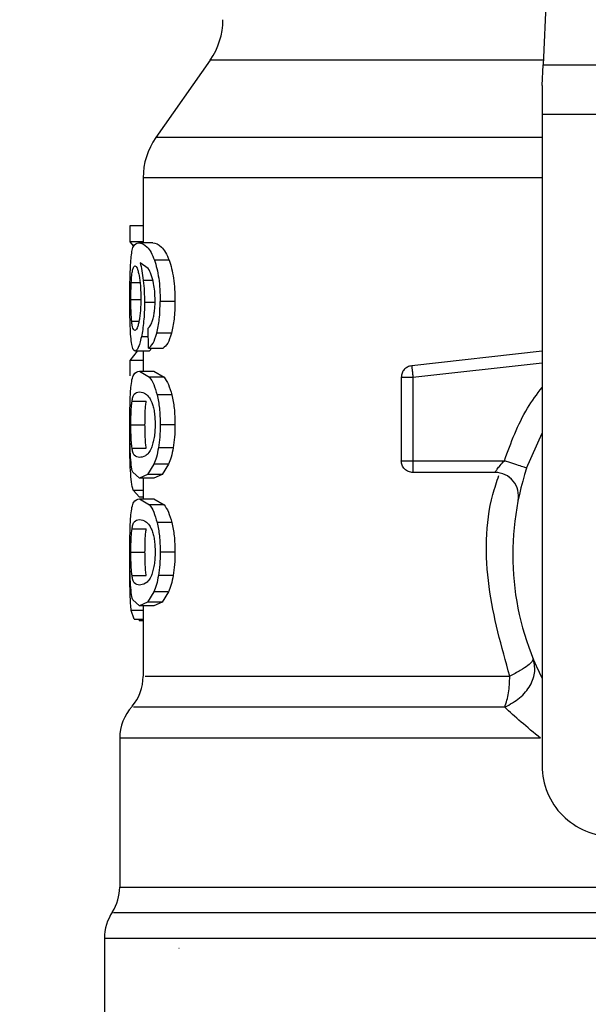
# Model space of a CAD drawing. Extents: x 0.4 to 10.6, y 0.4 to 8.1.
# Drawn here: x 7.7 to 7.7, y 6.3 to 6.4 of the extents above; entities that cross this region are included whole.
import ezdxf

# ---------------------------------------------------------------- set-up
doc = ezdxf.new("R2010")
doc.units = 0
doc.linetypes.add('SLD-SOLID', pattern=[0])
doc.layers.get('0').update_dxf_attribs({"linetype": 'CONTINUOUS'})
doc.styles.add('SLDTEXTSTYLE0', font='TXT', dxfattribs={"width": 0.75})
doc.dimstyles.new('SLDDIMSTYLE1', dxfattribs={"dimtxt": 0.125, "dimasz": 0.13, "dimexe": 0, "dimexo": 0.0625, "dimgap": 0.03125, "dimtad": 0, "dimtih": 1, "dimtoh": 1, "dimdec": 1, "dimlfac": 15, "dimrnd": 1e-09, "dimzin": 12, "dimtxsty": 'SLDTEXTSTYLE0', "dimsah": 1, "dimcen": 0.09, "dimazin": 3, "dimtfac": 1, "dimtdec": 1, "dimtofl": 0, "dimtmove": 0, "dimatfit": 3, "dimtolj": 1, "dimtzin": 12})

# ---------------------------------------------------------------- blocks, each defined once
blk = doc.blocks.new('_D_9')
at = {"color": 7, "linetype": 'SLD-SOLID'}
for p, q in [((6.531020306488602, 6.741077688440715), (6.5310203064886, 7.403313933746589)), ((8.652092105938593, 5.804890993184866), (8.652092105938586, 7.403313933746596)), ((6.5310203064886, 7.278313933746588), (7.311409022921526, 7.278313933746591)), ((8.652092105938586, 7.278313933746596), (7.634672921882713, 7.278313933746593))]:
    blk.add_line(p, q, dxfattribs=at)
for points in [[(6.5310203064886, 7.278313933746588), (6.6610203064886, 7.25831393374659), (6.6610203064886, 7.298313933746589)], [(8.652092105938586, 7.278313933746596), (8.522092105938585, 7.298313933746595), (8.522092105938585, 7.258313933746596)]]:
    blk.add_solid(points, dxfattribs=at)
at = {"color": 7, "linetype": 'SLD-SOLID', "insert": (7.311409022921526, 7.340228661984765), "char_height": 0.125, "attachment_point": 1, "style": 'SLDTEXTSTYLE0'}
blk.add_mtext('31.8', dxfattribs=at)

msp = doc.modelspace()

# ---------------------------------------------------------------- linework, layer by layer
at = {"color": 7, "linetype": 'SLD-SOLID'}
for p, q in [((7.712591359199015, 6.467849346865034), (7.710920153393816, 6.432754022511437)), ((7.673690795026096, 6.433284715047498), (7.667614910104126, 6.424607428621585)), ((7.710810333106914, 6.43044778426441), (7.710920153393816, 6.432754022511437)), ((7.710920153393816, 6.432754022511437), (7.765818622313128, 6.432754022511437)), ((7.710810333106914, 6.43044778426441), (7.710810333106914, 6.427186229053286)), ((7.765928442600032, 6.427186229053286), (7.710810333106914, 6.427186229053286)), ((7.710810333106914, 6.427186229053286), (7.710810333106914, 6.354332300890301)), ((7.666190910554291, 6.420094371423474), (7.666190910554291, 6.412853658624361)), ((7.664721263976217, 6.414719745511611), (7.664721263976217, 6.412949010411738)), ((7.666190910554291, 6.414719745511611), (7.664721263976217, 6.414719745511611)), ((7.666190910554291, 6.412949010411738), (7.664721263976217, 6.412949010411738)), ((7.664721263976217, 6.412949010411738), (7.66512813216493, 6.412458836518713)), ((7.667287583218767, 6.412853658624361), (7.665689013241139, 6.412853658624361)), ((7.66676198484608, 6.409974370997249), (7.665845768763621, 6.410610349428149)), ((7.669098504521073, 6.410886705346774), (7.667459098126301, 6.410886705346774)), ((7.66974979477509, 6.406261556999104), (7.66809519388918, 6.406261556999104)), ((7.666798924863791, 6.401047988782245), (7.666755487587803, 6.403291337089116)), ((7.669363977898746, 6.402717935713097), (7.667718411575135, 6.402717935713097)), ((7.665531734613591, 6.400722157879605), (7.664721263976217, 6.399681970784823)), ((7.666873420892095, 6.400722157879605), (7.665283909920928, 6.400722157879605)), ((7.666190910554291, 6.400722157879605), (7.666190910554291, 6.398478848683393)), ((7.666798924863791, 6.401047988782245), (7.668422853215143, 6.401047988782245)), ((7.667176841386955, 6.401047988782245), (7.666873420892095, 6.400722157879605)), ((7.710810333106914, 6.400712028218845), (7.696228850220115, 6.399082091492458)), ((7.664721263976217, 6.399681970784823), (7.664721263976217, 6.397946826384915)), ((7.666190910554291, 6.399681970784823), (7.664721263976217, 6.399681970784823)), ((7.665770505188626, 6.398478848683393), (7.666906308067735, 6.397814593245817)), ((7.665770505188626, 6.398478848683393), (7.667370908478409, 6.398478848683393)), ((7.667370908478409, 6.398478848683393), (7.668532739501282, 6.397814593245817)), ((7.668532739501282, 6.397814593245817), (7.666906308067735, 6.397814593245817)), ((7.695062301473963, 6.397777907447392), (7.695062301473963, 6.388453026724766)), ((7.696374635202661, 6.397777907447392), (7.696374635202661, 6.388453026724766)), ((7.669406364075764, 6.395818854522983), (7.667759810208006, 6.395818854522983)), ((7.664946179600196, 6.395107588072928), (7.666528220435436, 6.395107588072928)), ((7.664819866837149, 6.392488268998192), (7.666399125926747, 6.392488268998192)), ((7.66974979477509, 6.392488268998192), (7.66809519388918, 6.392488268998192)), ((7.709086484354295, 6.387629590903833), (7.710810333106914, 6.391537997309144)), ((7.664947372475305, 6.389881504445091), (7.666529437754706, 6.389881504445091)), ((7.669555634795819, 6.389895466950462), (7.667905595190551, 6.389895466950462)), ((7.667397552615058, 6.388056209975493), (7.666682091546792, 6.386911284535103)), ((7.66903550213777, 6.388056209975493), (7.667397552615058, 6.388056209975493)), ((7.66903550213777, 6.388056209975493), (7.668303311484988, 6.386911284535103)), ((7.696374635202661, 6.388453026724766), (7.706594321366197, 6.388453026724766)), ((7.696374635202661, 6.388453026724766), (7.696374635202661, 6.387525048111521)), ((7.665770505188626, 6.386497728423649), (7.665026943111653, 6.387167576685505)), ((7.705554427601361, 6.387140668551906), (7.696374635202661, 6.387140668551906)), ((7.666682091546792, 6.386911284535103), (7.665770505188626, 6.386497728423649)), ((7.667370908478409, 6.386497728423649), (7.665770505188626, 6.386497728423649)), ((7.666190910554291, 6.386497728423649), (7.666190910554291, 6.384204279362214)), ((7.668303311484988, 6.386911284535103), (7.666682091546792, 6.386911284535103)), ((7.668303311484988, 6.386911284535103), (7.667370908478409, 6.386497728423649)), ((7.665075958545422, 6.385151343977197), (7.665797594209026, 6.384386104817306)), ((7.665770505188626, 6.384204279362214), (7.666906308067735, 6.383540063035297)), ((7.665770505188626, 6.384204279362214), (7.667370908478409, 6.384204279362214)), ((7.666190910554291, 6.384386104817306), (7.665797594209026, 6.384386104817306)), ((7.667370908478409, 6.384204279362214), (7.668532739501282, 6.383540063035297)), ((7.668532739501282, 6.383540063035297), (7.666906308067735, 6.383540063035297)), ((7.669406364075764, 6.381544285201803), (7.667759810208006, 6.381544285201803)), ((7.664946179600196, 6.380833018751749), (7.666528220435436, 6.380833018751749)), ((7.664819866837149, 6.378213738787672), (7.666399125926747, 6.378213738787672)), ((7.66974979477509, 6.378213738787672), (7.66809519388918, 6.378213738787672)), ((7.66470517971758, 6.376066407149386), (7.664713383178368, 6.377110505310096)), ((7.664947372475305, 6.375606935123912), (7.666529437754706, 6.375606935123912)), ((7.669555634795819, 6.375620897629283), (7.667905595190551, 6.375620897629283)), ((7.667397552615058, 6.373781640654315), (7.666682091546792, 6.372636754324583)), ((7.66903550213777, 6.373781640654315), (7.667397552615058, 6.373781640654315)), ((7.66903550213777, 6.373781640654315), (7.668303311484988, 6.372636754324583)), ((7.665770505188626, 6.372223159102471), (7.665026943111653, 6.372893046474985)), ((7.666682091546792, 6.372636754324583), (7.665770505188626, 6.372223159102471)), ((7.668303311484988, 6.372636754324583), (7.666682091546792, 6.372636754324583)), ((7.668303311484988, 6.372636754324583), (7.667370908478409, 6.372223159102471)), ((7.665176600049469, 6.370727528380124), (7.664866564964355, 6.371720117802536)), ((7.667370908478409, 6.372223159102471), (7.665770505188626, 6.372223159102471)), ((7.666190910554291, 6.372223159102471), (7.666190910554291, 6.364344864335425)), ((7.665176600049469, 6.370727528380124), (7.666190910554291, 6.370727528380124)), ((7.665759392872553, 6.370727528380124), (7.665759314651234, 6.37053177953032)), ((7.666190910554291, 6.37053177953032), (7.665759314651234, 6.37053177953032)), ((7.663566238208062, 6.357413477740728), (7.663566238208062, 6.340758594583805)), ((7.66186020191634, 6.335021725745491), (7.66186020191634, 6.320211535945179)), ((7.670239660671673, 6.333886265084653), (7.670175734299044, 6.333891193027725))]:
    msp.add_line(p, q, dxfattribs=at)
at = {"color": 8, "linetype": 'SLD-SOLID'}
for p, q in [((7.710945423768557, 6.433284715047498), (7.673690795026096, 6.433284715047498)), ((7.710810333106914, 6.424607428621585), (7.667614910104126, 6.424607428621585)), ((7.6648627858969, 6.408381315622583), (7.665831918701395, 6.408381315622583)), ((7.667270266974361, 6.408618951988499), (7.666211311651949, 6.408618951988499)), ((7.664819866837149, 6.406512178103908), (7.665888316272107, 6.406512178103908)), ((7.66741619862188, 6.406148761857678), (7.666340567492107, 6.406148761857678)), ((7.664914881295089, 6.404056224253075), (7.665718620010231, 6.404056224253075)), ((7.666774417146906, 6.402313805270535), (7.665993773276082, 6.402313805270535)), ((7.710810333106914, 6.399391535028851), (7.696374635202661, 6.397777907447392)), ((7.665075958545422, 6.385151343977197), (7.666190910554291, 6.385151343977197)), ((7.666190910554291, 6.371720117802536), (7.664866564964355, 6.371720117802536)), ((7.663566238208062, 6.340758594583805), (7.729314269847857, 6.340758594583805)), ((7.742116651314765, 6.335021725745491), (7.66186020191634, 6.335021725745491))]:
    msp.add_line(p, q, dxfattribs=at)
at = {"color": 7, "linetype": 'SLD-SOLID'}
for centre, radius, start, end in [((7.667240778929587, 6.437801046943607), 0.007874015748039831, 325.0000073759913, 5.210546170101166e-11), ((7.674064925911214, 6.420091083803975), 0.007874015748031834, 144.9999966487045, 179.9928702269428), ((7.705554427879719, 6.384516008650694), 0.002624671916011272, 348.6922705649785, 90), ((7.738369387853473, 6.377954328860667), 0.03083989501312325, 161.7161100404742, 206.6686605973551), ((7.660941566331163, 6.364351505202714), 0.005249343832021243, 320.0547225701766, 359.5677450064807), ((7.668815582079194, 6.357407276039802), 0.005249343832020898, 137.2062181832412, 179.8351604961671), ((7.718684348483391, 6.354332281616573), 0.007874015748031482, 179.9999999998707, 270.0000000000008), ((7.658316894415155, 6.340758599529171), 0.005249343832020588, 328.0599039888271, 359.9999999283888), ((7.667109545333786, 6.335021724727596), 0.005249343832020692, 145.810322745969, 180)]:
    msp.add_arc(centre, radius, start, end, dxfattribs=at)
at = {"color": 8, "linetype": 'SLD-SOLID'}
for points, knots in [([(7.710810333106914, 6.420091086128093), (7.710672382975202, 6.420091086128093), (7.706032856360848, 6.420091086128092), (7.697781833082923, 6.420091086128093), (7.68675711275683, 6.420091086128092), (7.67779870163317, 6.420091086128093), (7.671186105432964, 6.420091086128093), (7.666968596536661, 6.420091086128093), (7.66646273184613, 6.420091086128093), (7.666211751646866, 6.420091086128093)], [0, 0, 0, 0, 0.005094461060283043, 0.1713364632685787, 0.3375784791596962, 0.5038205122687515, 0.6700624804221017, 0.8363044783351361, 1, 1, 1, 1]), ([(7.706594321366197, 6.388453026724766), (7.707335048276907, 6.390485442880786), (7.70840217238896, 6.393413431933776), (7.710246282230068, 6.395905089877115), (7.710810333106914, 6.39666720383389)], [0, 0, 0, 0, 0.6941337960077334, 1, 1, 1, 1]), ([(7.707208172941598, 6.364351513147507), (7.706281410993559, 6.367649313758497), (7.704434549304217, 6.374221208105705), (7.704423720690924, 6.382180647028068), (7.70574545748977, 6.386094797036094), (7.705980149572272, 6.386789806827313)], [0, 0, 0, 0, 0.4530712282121539, 0.9028854666498526, 1, 1, 1, 1]), ([(7.666415327517362, 6.364351513147507), (7.666416493608475, 6.364351513147507), (7.666419386877125, 6.364351513147507), (7.668764898691795, 6.364351513147507), (7.673074851499183, 6.364351513147507), (7.679306851374254, 6.364351513147507), (7.687206814418821, 6.364351513147507), (7.696497350034152, 6.364351513147507), (7.703637899334923, 6.364351513147507), (7.707208172941598, 6.364351513147507)], [0, 0, 0, 0, 0.1011428314459565, 0.2509524172093939, 0.4007618981331247, 0.5505714525418692, 0.7003810350531452, 0.8501905613208958, 1, 1, 1, 1]), ([(7.706641589042379, 6.360879464368022), (7.70300517674288, 6.360879468797259), (7.695732354519013, 6.360879477655731), (7.686270308701546, 6.36087941121721), (7.678225321153808, 6.360879429019576), (7.671879896007469, 6.360879424248675), (7.667493436512713, 6.360879425529903), (7.665109133541737, 6.360879425214527), (7.665108450584209, 6.360879425245078), (7.665108175951022, 6.360879425257362)], [0, 0, 0, 0, 0.1498669280033736, 0.2997337581208599, 0.4496007174497847, 0.599467742349039, 0.7493346662894388, 0.8992016097593841, 1, 1, 1, 1]), ([(7.710645973005615, 6.357407180924581), (7.706728085636473, 6.357407182088675), (7.698892309567135, 6.357407184416863), (7.688531888930109, 6.357407166955449), (7.67959751989816, 6.357407233308797), (7.672411433645768, 6.357407220020797), (7.66723569158938, 6.357407206819435), (7.664081909955843, 6.35740727071938), (7.663799688481078, 6.357407262866594), (7.663665970389281, 6.3574072591459)], [0, 0, 0, 0, 0.1449183281984825, 0.2898367056310754, 0.4347550122282259, 0.5796733343995325, 0.7245917664557572, 0.8695100594833518, 1, 1, 1, 1]), ([(7.729314269847857, 6.337890218830637), (7.728956663732587, 6.337890218829622), (7.723980399589092, 6.337890218815493), (7.714612774254339, 6.337890219925579), (7.701811507203044, 6.337890214958996), (7.690254986576291, 6.337890233222244), (7.680313432085555, 6.337890165135786), (7.672302641239559, 6.337890184554393), (7.666580776055261, 6.337890174966503), (7.663203701669842, 6.337890192824954), (7.6629897969236, 6.337890156900245), (7.662892796654384, 6.337890140609319)], [0, 0, 0, 0, 0.009791925112842622, 0.1362594311284605, 0.2627270462092768, 0.3891945271970502, 0.5156620782791359, 0.6421297814045152, 0.7685973098718935, 0.8950648658622241, 1, 1, 1, 1])]:
    msp.add_open_spline(points, degree=3, knots=knots, dxfattribs=at)
at = {"color": 7, "linetype": 'SLD-SOLID'}
for points, knots in [([(7.664835804430814, 6.411077643585484), (7.664867864694053, 6.411356534732901), (7.664936721107051, 6.411955514344656), (7.665173565405025, 6.412715951917171), (7.665473906484153, 6.41279619084368), (7.665689013241139, 6.412853658624361)], [0, 0, 0, 0, 0.1982464329305079, 0.4257774853321489, 1, 1, 1, 1]), ([(7.665689013241139, 6.412853658624361), (7.665985931095243, 6.412787688956484), (7.66640256172532, 6.412695121318955), (7.667062550374068, 6.41185435506735), (7.667332668087909, 6.411195217980207), (7.667459098126301, 6.410886705346774)], [0, 0, 0, 0, 0.5688459864824118, 0.7981960616084983, 1, 1, 1, 1]), ([(7.667287583218767, 6.412853658624361), (7.667591290239055, 6.412787656249064), (7.668017468896129, 6.412695038028909), (7.668692632662491, 6.411854356332378), (7.668969101857063, 6.411195218028108), (7.669098504521073, 6.410886705346774)], [0, 0, 0, 0, 0.568803147392967, 0.7981763518845916, 1, 1, 1, 1]), ([(7.66470517971758, 6.406474592760319), (7.664706252000506, 6.406927632340587), (7.664708334708359, 6.407807576493836), (7.664729563736078, 6.409054630682093), (7.664767140847317, 6.410177387913429), (7.664812615978882, 6.410773617283394), (7.664835804430814, 6.411077643585484)], [0, 0, 0, 0, 0.260203791761804, 0.5053969127361753, 0.7477944643487591, 1, 1, 1, 1]), ([(7.665014765030113, 6.409773029323166), (7.665053365137084, 6.409914889671925), (7.665130846294885, 6.410199642874209), (7.665231635942482, 6.410239439179576), (7.665282213496081, 6.410259409482238)], [0, 0, 0, 0, 0.4981870181710507, 1, 1, 1, 1]), ([(7.665282213496081, 6.410259409482238), (7.665360092630124, 6.41021621248875), (7.66547386255912, 6.410153108052081), (7.665629965521854, 6.409689115675891), (7.665695924547578, 6.409361051757348), (7.665728827892309, 6.409197398639567)], [0, 0, 0, 0, 0.520946962949256, 0.7610266821043011, 0.9999999999999999, 0.9999999999999999, 0.9999999999999999, 0.9999999999999999]), ([(7.665845768763621, 6.410610349428149), (7.665918732933164, 6.410331618890812), (7.666060378459574, 6.409790518595482), (7.666162025054406, 6.409001522123968), (7.666211311651949, 6.408618951988499)], [0, 0, 0, 0, 0.5151180654394807, 1, 1, 1, 1]), ([(7.667459098126301, 6.410886705346774), (7.66755334068903, 6.410590450808881), (7.667737686751103, 6.410010953012445), (7.667943694932411, 6.40888666672466), (7.668073763032782, 6.407621848988089), (7.668087896010803, 6.406724779061115), (7.66809519388918, 6.406261556999104)], [0, 0, 0, 0, 0.2526992504159815, 0.4943001373702018, 0.7388705985096475, 1, 1, 1, 1]), ([(7.669098504521073, 6.410886705346774), (7.669194989394052, 6.410590448748767), (7.669383675293498, 6.410011089094394), (7.66959464873915, 6.408886753027836), (7.66972784486731, 6.407621884257042), (7.66974232072877, 6.40672475479644), (7.66974979477509, 6.406261556999104)], [0, 0, 0, 0, 0.2528642090767177, 0.4945014617732859, 0.7390055507640899, 1, 1, 1, 1]), ([(7.6648627858969, 6.408381315622583), (7.664880609319651, 6.408667197091795), (7.664917130041481, 6.409252976700962), (7.664981704979192, 6.409596935010948), (7.665014765030113, 6.409773029323166)], [0, 0, 0, 0, 0.488035883698999, 1, 1, 1, 1]), ([(7.665728827892309, 6.409197398639567), (7.665785385086759, 6.408824056338577), (7.665869571502643, 6.408268329511531), (7.665923328102506, 6.40732818414812), (7.66592818335522, 6.406845807605701), (7.665930658449634, 6.406599903312721)], [0, 0, 0, 0, 0.5008710746500861, 0.7455557335384457, 1, 1, 1, 1]), ([(7.667359937938476, 6.408292886421902), (7.66727505580386, 6.408637098767218), (7.667096812289964, 6.409359908322305), (7.666877078324761, 6.409763155793506), (7.66676198484608, 6.409974370997249)], [0, 0, 0, 0, 0.4762144369738005, 1, 1, 1, 1]), ([(7.664819866837149, 6.406512178103908), (7.664821533028073, 6.406841693611962), (7.664824884522153, 6.407504504372952), (7.664850104166134, 6.408087936179896), (7.6648627858969, 6.408381315622583)], [0, 0, 0, 0, 0.49714869982253, 1, 1, 1, 1]), ([(7.666211311651949, 6.408618951988499), (7.666248777527219, 6.408224256469524), (7.666323375532174, 6.407438381374726), (7.666334853956651, 6.406577350969334), (7.666340567492107, 6.406148761857678)], [0, 0, 0, 0, 0.5022369605384841, 1, 1, 1, 1]), ([(7.66753111062774, 6.406399382962483), (7.667524084181323, 6.406747004187029), (7.667510255208731, 6.407431168571386), (7.667409499881458, 6.408008764638012), (7.667359937938476, 6.408292886421902)], [0, 0, 0, 0, 0.508096054828683, 1, 1, 1, 1]), ([(7.664748431217935, 6.403518609130317), (7.664735424521872, 6.403974424925633), (7.664708912072373, 6.404903545833506), (7.664706439350944, 6.405944379735393), (7.66470517971758, 6.406474592760319)], [0, 0, 0, 0, 0.4905882447103114, 1, 1, 1, 1]), ([(7.664914881295089, 6.404056224253075), (7.664899368342859, 6.404228079201932), (7.66486933283637, 6.40456081731359), (7.664840296089001, 6.405165875479978), (7.664822751353085, 6.40582141037748), (7.664820837535704, 6.406279720648771), (7.664819866837149, 6.406512178103908)], [0, 0, 0, 0, 0.2634782007274158, 0.5101350851738462, 0.7515378585343294, 1, 1, 1, 1]), ([(7.665930658449634, 6.406599903312721), (7.665928283334885, 6.406353800391564), (7.665923642007417, 6.405872878681031), (7.665882371400342, 6.405187143936597), (7.665817452364616, 6.404560427369148), (7.66575843586125, 6.404218182829815), (7.665728275454247, 6.404043278624845)], [0, 0, 0, 0, 0.2562418795133991, 0.5007347431162722, 0.7448502962403423, 1, 1, 1, 1]), ([(7.666340567492107, 6.406148761857678), (7.666336397106074, 6.405786171407691), (7.666328195426911, 6.405073083814685), (7.666256316332753, 6.40405164427774), (7.666144335131696, 6.403107210972125), (7.666044865412423, 6.402583042071012), (7.665993773276082, 6.402313805270535)], [0, 0, 0, 0, 0.2513782180822798, 0.4943723379144735, 0.740286816552184, 1, 1, 1, 1]), ([(7.66725670535325, 6.404150754716606), (7.667298053665706, 6.404305773746453), (7.667378677353374, 6.404608040153531), (7.667466252988974, 6.405160222368118), (7.667521679920074, 6.405762356063947), (7.667527924435996, 6.406184161590278), (7.66753111062774, 6.406399382962483)], [0, 0, 0, 0, 0.257886742731031, 0.5028447103270587, 0.7463322859418374, 1, 1, 1, 1]), ([(7.667718411575135, 6.402717935713097), (7.667827304769937, 6.403227489836549), (7.668052665457938, 6.404282041207211), (7.668080703627555, 6.4055870975639), (7.66809519388918, 6.406261556999104)], [0, 0, 0, 0, 0.4831951649086126, 1, 1, 1, 1]), ([(7.66974979477509, 6.406261556999104), (7.669734935910308, 6.405587059009995), (7.669706176440172, 6.404281561917258), (7.669475481847635, 6.403227436705191), (7.669363977898746, 6.402717935713097)], [0, 0, 0, 0, 0.5166598936617842, 1, 1, 1, 1]), ([(7.664919388798573, 6.401474099415334), (7.664880195171632, 6.401741139029074), (7.664803785270569, 6.402261745874048), (7.664766561473513, 6.403106945467417), (7.664748431217935, 6.403518609130317)], [0, 0, 0, 0, 0.512939113875683, 1, 1, 1, 1]), ([(7.665265366579587, 6.403028161462677), (7.665189572237094, 6.403068152896837), (7.66507994218019, 6.403125997098113), (7.664972396987361, 6.40357332748444), (7.664933837656119, 6.403897068288416), (7.664914881295089, 6.404056224253075)], [0, 0, 0, 0, 0.5324517518059394, 0.770146081211603, 1, 1, 1, 1]), ([(7.665728275454247, 6.404043278624845), (7.665694900431018, 6.403886161952744), (7.665627060786969, 6.403566799205443), (7.665463956042286, 6.403124273443613), (7.665346568821658, 6.403067461172921), (7.665265366579587, 6.403028161462677)], [0, 0, 0, 0, 0.2298852117932357, 0.46727550819394, 1, 1, 1, 1]), ([(7.666755487587803, 6.403291337089116), (7.666854688778877, 6.403387250621186), (7.667029150167593, 6.403555930128161), (7.66718812558609, 6.403971488611734), (7.66725670535325, 6.404150754716606)], [0, 0, 0, 0, 0.5686140171410529, 1, 1, 1, 1]), ([(7.666798924863791, 6.401047988782245), (7.666970711949449, 6.401176330188941), (7.667298515720703, 6.401421231003007), (7.667583008537548, 6.402299789749649), (7.667718411575135, 6.402717935713097)], [0, 0, 0, 0, 0.5240546348807706, 1, 1, 1, 1]), ([(7.669363977898746, 6.402717935713097), (7.669225351314659, 6.402299803875438), (7.668934037022328, 6.401421128394896), (7.668598644053719, 6.401176307646207), (7.668422853215143, 6.401047988782245)], [0, 0, 0, 0, 0.4758660585368725, 1, 1, 1, 1]), ([(7.665283909920928, 6.400722157879605), (7.665210957922299, 6.40075193691897), (7.665066817366296, 6.40081077516017), (7.664968129198269, 6.401254802098516), (7.664919388798573, 6.401474099415334)], [0, 0, 0, 0, 0.5061170891216288, 1, 1, 1, 1]), ([(7.665993773276082, 6.402313805270535), (7.665938267674627, 6.402068850718351), (7.66582743547422, 6.401579731578892), (7.665575067776779, 6.400885625489781), (7.665401913888855, 6.400788410004494), (7.665283909920928, 6.400722157879605)], [0, 0, 0, 0, 0.242156025636648, 0.4835311114543082, 1, 1, 1, 1]), ([(7.696228850220115, 6.399082091492458), (7.696071955851991, 6.399047473362324), (7.695758161758707, 6.398978235920045), (7.695376894751597, 6.398670315306157), (7.695113236662124, 6.398257204486825), (7.695079280124183, 6.397937675518897), (7.695062301473963, 6.397777907447392)], [0, 0, 0, 0, 0.2500009860408051, 0.5000105081737615, 0.749999640406125, 1, 1, 1, 1]), ([(7.696228850220115, 6.399082091492458), (7.696229388777991, 6.39907728597003), (7.696230465914191, 6.399067674742736), (7.696239195734351, 6.398989569224723), (7.696252438754446, 6.39887101672192), (7.696265179085245, 6.3987570708854), (7.696271549282407, 6.398700097683061)], [0, 0, 0, 0, 0.2499911205412294, 0.4999917318880917, 0.7499946193713303, 0.9999999999999999, 0.9999999999999999, 0.9999999999999999, 0.9999999999999999]), ([(7.664823342796994, 6.396666226067408), (7.664860611555822, 6.396967219395864), (7.664941201965504, 6.397618090968043), (7.665207540936033, 6.398346714077706), (7.66554036994989, 6.398424833123995), (7.665770505188626, 6.398478848683393)], [0, 0, 0, 0, 0.2097596973912194, 0.4535868775615026, 1, 1, 1, 1]), ([(7.696271549282407, 6.398700097683061), (7.696278680303728, 6.398636310753462), (7.696292942158692, 6.398508738573057), (7.6963185330369, 6.39827978200597), (7.696345993737081, 6.398034080446887), (7.696365088515803, 6.397863294258372), (7.696374635202661, 6.397777907447392)], [0, 0, 0, 0, 0.2500009404344105, 0.4999953011557725, 0.7500160459093714, 1, 1, 1, 1]), ([(7.666906308067735, 6.397814593245817), (7.667067568683839, 6.397576553618259), (7.667372828271252, 6.39712595458018), (7.667635772502488, 6.39623781385048), (7.667759810208006, 6.395818854522983)], [0, 0, 0, 0, 0.5282737144168737, 1, 1, 1, 1]), ([(7.668532739501282, 6.397814593245817), (7.668697771787088, 6.397576577993667), (7.669010121660365, 6.397126096238027), (7.669279373410392, 6.396237808902283), (7.669406364075764, 6.395818854522983)], [0, 0, 0, 0, 0.5283571402618188, 1, 1, 1, 1]), ([(7.696374635202661, 6.397777907447392), (7.696202672546423, 6.397777907447392), (7.69585874775758, 6.397777907447392), (7.69542495381731, 6.397777907447392), (7.695121481409402, 6.397777907447392), (7.695082027918852, 6.397777907447392), (7.695062301473963, 6.397777907447392)], [0, 0, 0, 0, 0.2500001559535858, 0.499999550651428, 0.7500035821616257, 1, 1, 1, 1]), ([(7.66470517971758, 6.392488268998192), (7.664706144203991, 6.39291297660885), (7.664707999621615, 6.393730002103347), (7.664727300649575, 6.394878020615797), (7.66476145868402, 6.395889584416347), (7.66480251898992, 6.396404888623431), (7.664823342796994, 6.396666226067408)], [0, 0, 0, 0, 0.2671914137657238, 0.5140058512713817, 0.753527204183786, 1, 1, 1, 1]), ([(7.664946179600196, 6.395107588072928), (7.664976665423112, 6.395274949465739), (7.665046816514439, 6.395660065668243), (7.665283083762892, 6.396085775439959), (7.665563869412807, 6.396128723415288), (7.665770505188626, 6.396160329689343)], [0, 0, 0, 0, 0.168721227067291, 0.3882453244304919, 1, 1, 1, 1]), ([(7.665770505188626, 6.396160329689343), (7.666018857569826, 6.396124103856676), (7.666359843412969, 6.396074366076684), (7.666872113367946, 6.395592087162951), (7.667070489113656, 6.395176271367481), (7.667158840706012, 6.394991077418868)], [0, 0, 0, 0, 0.5979029981809566, 0.8209160587385765, 1, 1, 1, 1]), ([(7.667759810208006, 6.395818854522983), (7.667856829105269, 6.395337731604428), (7.668058920889863, 6.39433554551531), (7.668082785858183, 6.393120173299342), (7.66809519388918, 6.392488268998192)], [0, 0, 0, 0, 0.4800734352428607, 0.9999999999999999, 0.9999999999999999, 0.9999999999999999, 0.9999999999999999]), ([(7.669406364075764, 6.395818854522983), (7.669505711591614, 6.395337774069581), (7.669712593891016, 6.394335967134142), (7.669737071582763, 6.393120206096687), (7.66974979477509, 6.392488268998192)], [0, 0, 0, 0, 0.4802127399831458, 1, 1, 1, 1]), ([(7.664819866837149, 6.392488268998192), (7.664821118648786, 6.392742870288244), (7.664823593449631, 6.393246210782262), (7.66484673603888, 6.393957572018589), (7.66488557555487, 6.394598757878129), (7.664925328235611, 6.394932520487164), (7.664946179600196, 6.395107588072928)], [0, 0, 0, 0, 0.2423088530091025, 0.4790386480510569, 0.7267415711256648, 1, 1, 1, 1]), ([(7.666399125926747, 6.392488268998192), (7.666400406398088, 6.392742872239917), (7.666402937824641, 6.393246209867192), (7.666426584615976, 6.393957564052384), (7.666466280139941, 6.394598769480235), (7.666506909296329, 6.394932524267976), (7.666528220435436, 6.395107588072928)], [0, 0, 0, 0, 0.2422958939810158, 0.4790066283072165, 0.7267242737681858, 1, 1, 1, 1]), ([(7.667158840706012, 6.394991077418868), (7.667213752291747, 6.394834573103984), (7.667319407196113, 6.394533444513344), (7.667439404074431, 6.393931683121373), (7.667515001359733, 6.393248922274367), (7.667523248755123, 6.392762690643095), (7.667527478225257, 6.392513338930804)], [0, 0, 0, 0, 0.2639178985495176, 0.5078021324440976, 0.7475886528798318, 1, 1, 1, 1]), ([(7.664725952366501, 6.392529374301117), (7.664721025964885, 6.392333279375837), (7.66470591816412, 6.391731914872238), (7.66470511194085, 6.391064543144765), (7.664704568613528, 6.390614790196334)], [0, 0, 0, 0, 0.3260833057263912, 1, 1, 1, 1]), ([(7.664766109235939, 6.389154632841974), (7.664747636458445, 6.389634191363665), (7.664708727279441, 6.390644284641186), (7.664706401365391, 6.391853269654145), (7.66470517971758, 6.392488268998192)], [0, 0, 0, 0, 0.4747665709332722, 1, 1, 1, 1]), ([(7.664947372475305, 6.389881504445091), (7.664926325830323, 6.390057458864784), (7.664886296000621, 6.390392116738392), (7.664847074420548, 6.391031161224819), (7.664823659956618, 6.391737308536834), (7.664821138319002, 6.392236541466872), (7.664819866837149, 6.392488268998192)], [0, 0, 0, 0, 0.2755661695935707, 0.5241152141292114, 0.7600452711908052, 1, 1, 1, 1]), ([(7.666529437754706, 6.389881504445091), (7.666507927887491, 6.390057457688116), (7.666467017522051, 6.390392109287792), (7.666426936653217, 6.391031139527553), (7.666403001795886, 6.391737282951929), (7.6664004251802, 6.392236526439714), (7.666399125926747, 6.392488268998192)], [0, 0, 0, 0, 0.2755775458487298, 0.5241305301802198, 0.7600437446552035, 1, 1, 1, 1]), ([(7.667527478225257, 6.392513338930804), (7.667522486211014, 6.392258663218509), (7.667512583337048, 6.391753452023647), (7.667425623074699, 6.391039926207946), (7.667289964109984, 6.390396099494337), (7.667173318278391, 6.390060950407366), (7.667111898137185, 6.389884476855198)], [0, 0, 0, 0, 0.2393357683535211, 0.4747806864383023, 0.7234445160850784, 1, 1, 1, 1]), ([(7.66809519388918, 6.392488268998192), (7.668088166235392, 6.392020046127595), (7.668074569355615, 6.391114143493315), (7.667960639505472, 6.390292457906945), (7.667905595190551, 6.389895466950462)], [0, 0, 0, 0, 0.516857830940551, 1, 1, 1, 1]), ([(7.66974979477509, 6.392488268998192), (7.669742591542235, 6.392020032047486), (7.669728652830277, 6.391113963881339), (7.669612002629125, 6.390292443092848), (7.669555634795819, 6.389895466950462)], [0, 0, 0, 0, 0.5167789446749436, 1, 1, 1, 1]), ([(7.664774708692153, 6.387361174449047), (7.664753289355398, 6.387856616500416), (7.664711151925216, 6.388831280426234), (7.664706738568669, 6.390026919474323), (7.664704568613528, 6.390614790196334)], [0, 0, 0, 0, 0.508320907591951, 1, 1, 1, 1]), ([(7.665026943111653, 6.387167576685505), (7.664966906701062, 6.3874031598424), (7.664852614706509, 6.387851642165374), (7.664793955407704, 6.388735199227562), (7.664766109235939, 6.389154632841974)], [0, 0, 0, 0, 0.5252897267627716, 1, 1, 1, 1]), ([(7.665770505188626, 6.388816247417699), (7.665564758508914, 6.38884827751474), (7.665284781220255, 6.388891863635974), (7.665048559148081, 6.389324243978104), (7.664978105857763, 6.389712247974932), (7.664947372475305, 6.389881504445091)], [0, 0, 0, 0, 0.6097762264736107, 0.8297752110309404, 1, 1, 1, 1]), ([(7.667111898137185, 6.389884476855198), (7.667017593712473, 6.389694695303028), (7.666797321234989, 6.389251411196216), (7.66630504169449, 6.388891839574356), (7.665985422925859, 6.388846640281577), (7.665770505188626, 6.388816247417699)], [0, 0, 0, 0, 0.1969416026257712, 0.4600082643234186, 1, 1, 1, 1]), ([(7.667905595190551, 6.389895466950462), (7.667836268586268, 6.389536143380782), (7.667695648414735, 6.388807301365132), (7.667497840180476, 6.388308897624748), (7.667397552615058, 6.388056209975493)], [0, 0, 0, 0, 0.4930061137596022, 1, 1, 1, 1]), ([(7.669555634795819, 6.389895466950462), (7.669484640859402, 6.389536135060023), (7.669340602477869, 6.388807092742562), (7.66913816288432, 6.388308868446519), (7.66903550213777, 6.388056209975493)], [0, 0, 0, 0, 0.4928820753363286, 1, 1, 1, 1]), ([(7.695062301473963, 6.388453026724766), (7.695082027918852, 6.388453026724766), (7.695121481409402, 6.388453026724766), (7.69542495381731, 6.388453026724766), (7.69585874775758, 6.388453026724766), (7.696202672546423, 6.388453026724766), (7.696374635202661, 6.388453026724766)], [0, 0, 0, 0, 0.2499964178383743, 0.500000449348572, 0.7499998440464143, 1, 1, 1, 1]), ([(7.696374640091493, 6.387140668551906), (7.696202674480554, 6.387160391318775), (7.695858740462651, 6.387199837173191), (7.695424959788003, 6.387503332419076), (7.695121476491386, 6.387937122180017), (7.695082026525808, 6.388281058141813), (7.695062301473963, 6.388453026724766)], [0, 0, 0, 0, 0.2499968476053636, 0.499997759960325, 0.7499980047347818, 0.9999999999999999, 0.9999999999999999, 0.9999999999999999, 0.9999999999999999]), ([(7.705554442267857, 6.387140668551906), (7.705557450646583, 6.387145788933713), (7.705563474131077, 6.387156041147027), (7.705612834951619, 6.387236620787755), (7.705691857034424, 6.387359295137693), (7.705843163681199, 6.387581495298555), (7.70613364459717, 6.387961912141503), (7.706431383902395, 6.388279323664371), (7.706594321366197, 6.388453026724766)], [0, 0, 0, 0, 0.1108750827891035, 0.2219980936268582, 0.3349431414796278, 0.4512481590163735, 0.6996962387657348, 1, 1, 1, 1]), ([(7.709086484354295, 6.387629590903833), (7.709049024818007, 6.387641978775005), (7.708974106274618, 6.387666754342347), (7.708397780866919, 6.38785710114333), (7.707574024708885, 6.38812933445938), (7.706920887709004, 6.388345129778113), (7.706594321366197, 6.388453026724766)], [0, 0, 0, 0, 0.2500006728633141, 0.499997814013508, 0.7500005583772066, 1, 1, 1, 1]), ([(7.665075958545422, 6.385151343977197), (7.665006206520343, 6.385418875837895), (7.664873599908445, 6.385927484635722), (7.664806509205917, 6.386900141868495), (7.664774708692153, 6.387361174449047)], [0, 0, 0, 0, 0.526007143093814, 0.9999999999999999, 0.9999999999999999, 0.9999999999999999, 0.9999999999999999]), ([(7.696374635202661, 6.387525048111521), (7.696374635202661, 6.387467717812625), (7.696374635202661, 6.387353059435425), (7.696374635202661, 6.387233764573768), (7.696374635202661, 6.387155233965863), (7.696374635202661, 6.387145523711022), (7.696374635202661, 6.387140668551906)], [0, 0, 0, 0, 0.2500104781020878, 0.5000112724856316, 0.7500040042806546, 1, 1, 1, 1]), ([(7.707098927092503, 6.386627262927256), (7.707182142195827, 6.386570180085693), (7.707299102747981, 6.386489948968971), (7.707388268992962, 6.38638890051051), (7.707413995230588, 6.386359746017634)], [0, 0, 0, 0, 0.711480082726221, 1, 1, 1, 1]), ([(7.664823342796994, 6.382391695856888), (7.664860611834984, 6.382692670279894), (7.664941203633259, 6.3833435073096), (7.665207538960964, 6.384072222560888), (7.665540369435844, 6.384150295677419), (7.665770505188626, 6.384204279362214)], [0, 0, 0, 0, 0.2097574949726085, 0.4535865327786519, 0.9999999999999999, 0.9999999999999999, 0.9999999999999999, 0.9999999999999999]), ([(7.666906308067735, 6.383540063035297), (7.667067568392505, 6.383302008015102), (7.667372826255365, 6.382851381571112), (7.667635772219052, 6.381963242122141), (7.667759810208006, 6.381544285201803)], [0, 0, 0, 0, 0.5282757445110722, 0.9999999999999999, 0.9999999999999999, 0.9999999999999999, 0.9999999999999999]), ([(7.668532739501282, 6.383540063035297), (7.66869777148943, 6.383302032387586), (7.669010119602462, 6.382851523219694), (7.669279373121284, 6.381963237174159), (7.669406364075764, 6.381544285201803)], [0, 0, 0, 0, 0.5283591648636264, 1, 1, 1, 1]), ([(7.66470517971758, 6.378213738787672), (7.664706144276512, 6.378638433049619), (7.664707999860958, 6.379455444888099), (7.664727300538853, 6.38060345280604), (7.664761459362093, 6.381615017469433), (7.664802519058329, 6.382130344046131), (7.664823342796994, 6.382391695856888)], [0, 0, 0, 0, 0.2671838679481907, 0.5139988992639298, 0.753520828440006, 0.9999999999999999, 0.9999999999999999, 0.9999999999999999, 0.9999999999999999]), ([(7.664946179600196, 6.380833018751749), (7.664976665500594, 6.381000377566306), (7.665046817042131, 6.381385489328705), (7.665283082048483, 6.381811287572367), (7.665563868923699, 6.381854188661582), (7.665770505188626, 6.381885760368165)], [0, 0, 0, 0, 0.1687210460547746, 0.3882464127865665, 1, 1, 1, 1]), ([(7.665770505188626, 6.381885760368165), (7.666018858019947, 6.381849538079188), (7.666359844481102, 6.38179980516466), (7.666872110746431, 6.381317509028256), (7.667070488801666, 6.380901725350549), (7.667158840706012, 6.380716547208348)], [0, 0, 0, 0, 0.597904564038663, 0.8209182086487472, 0.9999999999999999, 0.9999999999999999, 0.9999999999999999, 0.9999999999999999]), ([(7.667759810208006, 6.381544285201803), (7.667856829122089, 6.381063162393284), (7.668058918757785, 6.380060987363625), (7.668082785210321, 6.378845629382455), (7.66809519388918, 6.378213738787672)], [0, 0, 0, 0, 0.4800786232756091, 1, 1, 1, 1]), ([(7.669406364075764, 6.381544285201803), (7.669505711608688, 6.381063204858786), (7.669712591708669, 6.380061408975865), (7.669737070919934, 6.378845662177661), (7.66974979477509, 6.378213738787672)], [0, 0, 0, 0, 0.4802179278419477, 1, 1, 1, 1]), ([(7.664819866837149, 6.378213738787672), (7.664821118762224, 6.378468326768593), (7.664823593849733, 6.378971653640283), (7.664846736037092, 6.37968300267544), (7.66488557555538, 6.380324188563223), (7.664925328235788, 6.380657951168143), (7.664946179600196, 6.380833018751749)], [0, 0, 0, 0, 0.2422994867208816, 0.4790322081260376, 0.7267381932094601, 1, 1, 1, 1]), ([(7.666399125926747, 6.378213738787672), (7.666400406720116, 6.378468327532627), (7.666402938908107, 6.378971661308634), (7.666426582768374, 6.37968302114566), (7.66646628153578, 6.380324201280245), (7.66650690950956, 6.380657953139023), (7.666528220435436, 6.380833018751749)], [0, 0, 0, 0, 0.2422861448972311, 0.4790109641573199, 0.7267213278861783, 1, 1, 1, 1]), ([(7.667158840706012, 6.380716547208348), (7.667213752022183, 6.38056002829971), (7.667319404778069, 6.380258876274973), (7.667439401373501, 6.379657123885723), (7.667515004456011, 6.378974369303747), (7.667523249663622, 6.378488135184993), (7.667527478225257, 6.378238769609625)], [0, 0, 0, 0, 0.2639239234322713, 0.5078058913733485, 0.7475778388291668, 1, 1, 1, 1]), ([(7.664766109235939, 6.374880063520795), (7.664747636449107, 6.37535963532661), (7.664708727665559, 6.376369745807436), (7.664706401490631, 6.377578740489223), (7.66470517971758, 6.378213738787672)], [0, 0, 0, 0, 0.4747716362899538, 1, 1, 1, 1]), ([(7.664947372475305, 6.375606935123912), (7.664926325830119, 6.375782889545856), (7.664886296000027, 6.376117547423743), (7.664847074422608, 6.376756591880965), (7.664823659549177, 6.377462751362276), (7.66482113820404, 6.377961997938039), (7.664819866837149, 6.378213738787672)], [0, 0, 0, 0, 0.2755627586770159, 0.5241087267100074, 0.7600358634648793, 1, 1, 1, 1]), ([(7.666529437754706, 6.375606935123912), (7.666507927887284, 6.37578288836919), (7.666467017521447, 6.376117539973152), (7.666426936655316, 6.376756570183664), (7.666403001379432, 6.377462725777028), (7.66640042506268, 6.377961982910735), (7.666399125926747, 6.378213738787672)], [0, 0, 0, 0, 0.2755741349562912, 0.5241240428851222, 0.7600343374030502, 0.9999999999999999, 0.9999999999999999, 0.9999999999999999, 0.9999999999999999]), ([(7.667527478225257, 6.378238769609625), (7.667522486211014, 6.377984093897329), (7.667512583337048, 6.377478882702468), (7.667425623074699, 6.376765356886767), (7.667289964109984, 6.376121530173158), (7.667173318278391, 6.375786381086186), (7.667111898137185, 6.375609907534018)], [0, 0, 0, 0, 0.2393357683535211, 0.4747806864383023, 0.7234445160850784, 1, 1, 1, 1]), ([(7.66809519388918, 6.378213738787672), (7.668088166720709, 6.377745502525909), (7.668074570963373, 6.376839586207306), (7.667960639493442, 6.376017888642245), (7.667905595190551, 6.375620897629283)], [0, 0, 0, 0, 0.5168648054438596, 1, 1, 1, 1]), ([(7.66974979477509, 6.378213738787672), (7.669742592038973, 6.377745488444482), (7.669728654476338, 6.376839406591368), (7.66961200261688, 6.376017873828344), (7.669555634795819, 6.375620897629283)], [0, 0, 0, 0, 0.51678591904164, 1, 1, 1, 1]), ([(7.664740129980498, 6.37351263753964), (7.664729668375408, 6.373913477343844), (7.664708566213525, 6.374722013545051), (7.664706314913428, 6.375615749578255), (7.66470517971758, 6.376066407149386)], [0, 0, 0, 0, 0.4957598727285987, 1, 1, 1, 1]), ([(7.665026943111653, 6.372893046474985), (7.66496690664234, 6.373128614292734), (7.664852614072785, 6.373577069231918), (7.664793955288387, 6.374460627468072), (7.664766109235939, 6.374880063520795)], [0, 0, 0, 0, 0.5252875978508768, 1, 1, 1, 1]), ([(7.665770505188626, 6.374541678096519), (7.665564758508914, 6.374573708193561), (7.665284781220255, 6.374617294314794), (7.665048559148081, 6.375049674656925), (7.664978105857763, 6.375437678653753), (7.664947372475305, 6.375606935123912)], [0, 0, 0, 0, 0.6097762264736107, 0.8297752110309404, 1, 1, 1, 1]), ([(7.667111898137185, 6.375609907534018), (7.667017593712473, 6.375420125981849), (7.666797321234989, 6.374976841875037), (7.66630504169449, 6.374617270253176), (7.665985422925859, 6.374572070960399), (7.665770505188626, 6.374541678096519)], [0, 0, 0, 0, 0.1969416026257712, 0.4600082643234186, 1, 1, 1, 1]), ([(7.667905595190551, 6.375620897629283), (7.667836268586268, 6.375261574059603), (7.667695648414735, 6.374532732043953), (7.667497840180476, 6.374034328303568), (7.667397552615058, 6.373781640654315)], [0, 0, 0, 0, 0.4930061137596022, 1, 1, 1, 1]), ([(7.669555634795819, 6.375620897629283), (7.669484640859402, 6.375261565738845), (7.669340602477869, 6.374532523421382), (7.66913816288432, 6.37403429912534), (7.66903550213777, 6.373781640654315)], [0, 0, 0, 0, 0.4928820753363286, 1, 1, 1, 1]), ([(7.664866564964355, 6.371720117802536), (7.664838208387564, 6.371956320188514), (7.664781786105658, 6.372426302080437), (7.664753967551568, 6.373151772383192), (7.664740129980498, 6.37351263753964)], [0, 0, 0, 0, 0.5025776312620058, 1, 1, 1, 1]), ([(7.706641589042379, 6.360879464368022), (7.707226234299545, 6.361203330669634), (7.708391131339961, 6.361848629492489), (7.709576465858588, 6.363310435151336), (7.710154132355476, 6.364898101554548), (7.709919125531498, 6.365859421445354), (7.709804037842833, 6.366330199622886)], [0, 0, 0, 0, 0.2509416783658902, 0.4999975880449971, 0.7551385064295979, 1, 1, 1, 1]), ([(7.709804037842833, 6.366330199622886), (7.709799145439048, 6.366232108511809), (7.709789370176249, 6.366036117659217), (7.70926934951245, 6.365559979769562), (7.708424672184382, 6.364988726705468), (7.70761691687596, 6.36456561700187), (7.707208172941598, 6.364351513147507)], [0, 0, 0, 0, 0.2469112573566222, 0.4933408064517225, 0.7436180610735408, 1, 1, 1, 1]), ([(7.706641589042379, 6.360879464368022), (7.706804474954287, 6.361398211290313), (7.707130246217583, 6.36243570334979), (7.707182197396721, 6.363712910614121), (7.707208172941598, 6.364351513147507)], [0, 0, 0, 0, 0.5000008602981451, 1, 1, 1, 1]), ([(7.710645973005615, 6.357407180924581), (7.709888730312031, 6.358027363075604), (7.708370251880556, 6.359270997682963), (7.707218819271004, 6.360342369700487), (7.706641589042379, 6.360879464368022)], [0, 0, 0, 0, 0.4986851824099419, 1, 1, 1, 1])]:
    msp.add_open_spline(points, degree=3, knots=knots, dxfattribs=at)

# ---------------------------------------------------------------- dimensions: what is measured, and where the dimension line sits
dim = msp.add_linear_dim(base=(6.531020306488601, 7.278313933746589), p1=(8.652092105938593, 5.754890993184866), p2=(6.531020306488602, 6.691077688440715), angle=2.159285104113449e-13, dimstyle='SLDDIMSTYLE1', dxfattribs=at)
dim.commit()
dim.dimension.update_dxf_attribs({"geometry": '_D_9', "text_midpoint": (7.47304097240212, 7.278313933746593), "dimtype": 160})

doc.saveas('drawing.dxf')
